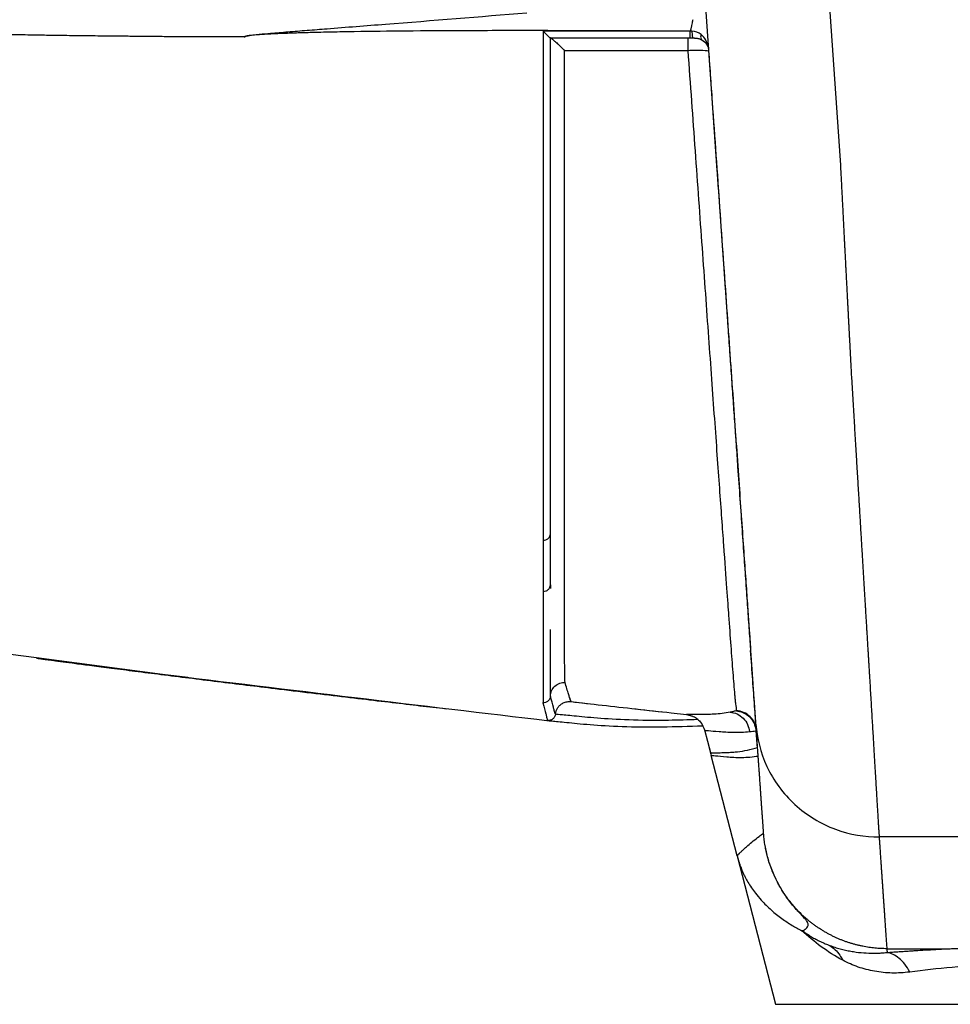
# Model space of a CAD drawing. Units: inches. Extents: x -33.4 to 17.6, y 4.5 to 70.5.
# Drawn here: x -24.6 to -19.9, y 54.2 to 59.2 of the extents above; entities that cross this region are included whole.
import ezdxf

# ---------------------------------------------------------------- set-up
doc = ezdxf.new("R2010")
doc.units = ezdxf.units.IN
doc.header["$MEASUREMENT"] = 0

msp = doc.modelspace()

# ---------------------------------------------------------------- linework, layer by layer
for p, q in [((-21.07802, 58.42237), (-21.26633, 61.11531)), ((-20.64667, 61.11129), (-20.4606, 58.45041)), ((-21.24622, 59.12097), (-21.95051, 59.12097)), ((-21.21585, 59.12083), (-21.24621, 59.12107)), ((-23.44971, 59.09263), (-23.44728, 59.09263)), ((-23.43881, 59.0966), (-23.44119, 59.096)), ((-21.91512, 59.08764), (-21.21576, 59.08764)), ((-21.20161, 59.08814), (-21.1926, 59.08742)), ((-21.20083, 59.08763), (-21.19288, 59.0869)), ((-21.16089, 59.07992), (-21.15516, 59.07776)), ((-21.16046, 59.08053), (-21.15731, 59.07939)), ((-21.84411, 59.02511), (-21.22592, 59.02511)), ((-25.2835, 56.08463), (-24.49076, 55.98148)), ((-24.49076, 55.98148), (-23.86005, 55.89941)), ((-23.86005, 55.89941), (-23.73262, 55.88283)), ((-21.83697, 55.75944), (-21.81192, 55.76115)), ((-21.81192, 55.76115), (-21.72856, 55.75179)), ((-21.81125, 55.76109), (-21.81132, 55.7613)), ((-21.50643, 55.7269), (-21.35749, 55.71046)), ((-21.92937, 55.66643), (-21.92954, 55.66645)), ((-21.92888, 55.66639), (-21.92937, 55.66643)), ((-21.36102, 55.71081), (-21.35749, 55.7104)), ((-21.30877, 55.70509), (-21.23261, 55.69668)), ((-21.23261, 55.69668), (-21.21766, 55.69274)), ((-21.23256, 55.69668), (-21.2029, 55.68887)), ((-21.21766, 55.69274), (-21.20277, 55.68882)), ((-21.11091, 55.5038), (-21.14025, 55.61716)), ((-21.13, 55.57407), (-21.11176, 55.50352)), ((-20.88425, 55.61499), (-20.87786, 55.52794)), ((-21.10914, 55.4934), (-21.10878, 55.49201)), ((-20.97854, 54.98855), (-21.10868, 55.49163)), ((-19.17435, 55.08288), (-20.2666, 55.08288)), ((-20.97844, 54.98817), (-20.78593, 54.24398)), ((-20.22793, 54.52273), (-19.90984, 54.52273))]:
    msp.add_line(p, q)
msp.add_arc((25.18618, 456.08664), 403.18257, 263.0108775, 263.2902693)
for points, knots in [([(-23.45015, 59.09263), (-23.479, 59.09265), (-23.54226, 59.0927), (-23.6344, 59.09284), (-23.72854, 59.09317), (-23.81624, 59.09337), (-23.8962, 59.09434), (-23.97042, 59.09501), (-24.04683, 59.09565), (-24.13715, 59.09651), (-24.23614, 59.09763), (-24.32227, 59.09881), (-24.40002, 59.09991), (-24.47832, 59.10109), (-24.58113, 59.10281), (-24.69753, 59.10496), (-24.8128, 59.10723), (-24.91792, 59.10948), (-25.01291, 59.11162), (-25.10325, 59.11375), (-25.20607, 59.11623), (-25.31675, 59.119), (-25.43071, 59.12196), (-25.51436, 59.12426), (-25.56642, 59.12582), (-25.58958, 59.12654), (-25.60043, 59.12689), (-25.60566, 59.12706), (-25.60822, 59.12715), (-25.60949, 59.12719), (-25.61012, 59.12722), (-25.61044, 59.12723), (-25.61059, 59.12723), (-25.61067, 59.12723), (-25.61071, 59.12724), (-25.61073, 59.12724), (-25.61074, 59.12724), (-25.61075, 59.12724), (-25.61075, 59.12724), (-25.61075, 59.12724), (-25.63551, 59.12669), (-25.68753, 59.13049), (-25.76986, 59.13244), (-25.85206, 59.13641), (-25.92739, 59.14033), (-26.02317, 59.14626), (-26.1349, 59.15461), (-26.25036, 59.16628), (-26.36162, 59.17854), (-26.47199, 59.19075), (-26.59371, 59.20457), (-26.72381, 59.21959), (-26.85926, 59.23556), (-26.98474, 59.25075), (-27.0767, 59.26221), (-27.13909, 59.27024), (-27.17131, 59.27405), (-27.20735, 59.27908), (-27.24095, 59.28315), (-27.27527, 59.28847), (-27.30411, 59.29329), (-27.3531, 59.30247), (-27.39752, 59.31332), (-27.42738, 59.32432), (-27.43878, 59.32986), (-27.4436, 59.33264), (-27.44578, 59.33402), (-27.44682, 59.33472), (-27.44733, 59.33507), (-27.44758, 59.33524), (-27.4477, 59.33533), (-27.44776, 59.33537), (-27.44779, 59.33539), (-27.44781, 59.3354), (-27.44781, 59.33541), (-27.44782, 59.33541), (-27.44782, 59.33541), (-27.44782, 59.33541), (-27.44782, 59.33541), (-27.44782, 59.33541), (-27.44782, 59.33541), (-27.44782, 59.33541), (-27.44782, 59.33541), (-27.44785, 59.33543), (-27.44789, 59.33546), (-27.44811, 59.33559), (-27.4492, 59.33625), (-27.45141, 59.3377), (-27.46077, 59.34621), (-27.47399, 59.35746), (-27.48948, 59.37277), (-27.50215, 59.38647), (-27.51354, 59.40028), (-27.52667, 59.41843), (-27.5394, 59.44061), (-27.54894, 59.46394), (-27.55124, 59.47832), (-27.55215, 59.48398)], [0, 0, 0, 0, 0.0123055, 0.0269805, 0.0393042, 0.0524959, 0.0644495, 0.0735112, 0.0842841, 0.0972189, 0.1123135, 0.1269038, 0.1344012, 0.1459473, 0.1608442, 0.1790887, 0.1967305, 0.2113493, 0.2253284, 0.2386677, 0.2513673, 0.2710359, 0.2880747, 0.3024886, 0.3087162, 0.311588, 0.312958, 0.3136253, 0.3139546, 0.3141181, 0.3141996, 0.3142403, 0.3142606, 0.3142708, 0.3142758, 0.3142784, 0.3142797, 0.3142804, 0.3142806, 0.3142808, 0.3142809, 0.3246297, 0.3393692, 0.3521139, 0.3647662, 0.3773724, 0.4027563, 0.4280691, 0.4535417, 0.4789953, 0.5042892, 0.538939, 0.5717047, 0.6025349, 0.6313916, 0.6404644, 0.6495569, 0.6558414, 0.6677304, 0.6768076, 0.6859112, 0.6950277, 0.7272515, 0.7431859, 0.7510769, 0.7550027, 0.7569583, 0.7579324, 0.7584192, 0.7586627, 0.7587844, 0.7588453, 0.7588757, 0.7588909, 0.7588986, 0.7589024, 0.7589042, 0.7589052, 0.7589057, 0.7589059, 0.758906, 0.7589061, 0.7589062, 0.7589132, 0.7589651, 0.7591065, 0.7596374, 0.7630124, 0.7677447, 0.7970562, 0.8195299, 0.8415076, 0.8638522, 0.8867922, 0.9295428, 0.972261, 1, 1, 1, 1]), ([(-23.43888, 59.09689), (-23.43608, 59.09743), (-23.39628, 59.10511), (-23.32662, 59.1098), (-23.22815, 59.11865), (-23.13368, 59.12605), (-23.01947, 59.13506), (-22.88859, 59.14531), (-22.55471, 59.17126), (-22.26966, 59.19437), (-22.03335, 59.21353)], [0, 0, 0, 0, 0.0060669, 0.0862155, 0.1480252, 0.2164956, 0.287707, 0.3917143, 0.4957213, 1, 1, 1, 1]), ([(-21.20143, 59.17894), (-21.20238, 59.17347), (-21.2041, 59.16358), (-21.20644, 59.151), (-21.20833, 59.14169), (-21.20972, 59.13551), (-21.21089, 59.13098), (-21.21186, 59.12778), (-21.21278, 59.12517), (-21.21371, 59.1232), (-21.21455, 59.12174), (-21.2153, 59.12118), (-21.21561, 59.12094)], [0, 0, 0, 0, 0.2769288, 0.5004049, 0.6385056, 0.7505747, 0.8161392, 0.8717573, 0.9175539, 0.9537586, 0.9808491, 1, 1, 1, 1]), ([(-21.24622, 59.12097), (-21.33033, 59.1215), (-21.4932, 59.12252), (-21.7295, 59.12353), (-21.94979, 59.12408), (-22.15406, 59.12413), (-22.38221, 59.1236), (-22.62853, 59.1221), (-22.85043, 59.11951), (-23.01011, 59.11667), (-23.09721, 59.11465), (-23.15876, 59.11294), (-23.1971, 59.11178), (-23.23269, 59.11057), (-23.26555, 59.10934), (-23.29566, 59.10808), (-23.32303, 59.10678), (-23.34766, 59.10545), (-23.36956, 59.10409), (-23.38871, 59.10269), (-23.40513, 59.10128), (-23.4188, 59.09981), (-23.42975, 59.09841), (-23.43609, 59.09714), (-23.43881, 59.0966)], [0, 0, 0, 0, 0.1150383, 0.2227754, 0.3232112, 0.4163456, 0.5021788, 0.6352647, 0.753269, 0.8057034, 0.8537055, 0.8724396, 0.8899252, 0.9061626, 0.9211518, 0.9348932, 0.9473871, 0.958634, 0.9686345, 0.9773895, 0.9849004, 0.9911693, 0.9962, 1, 1, 1, 1]), ([(-21.95051, 59.12097), (-21.95051, 59.08852), (-21.95051, 59.05647), (-21.95051, 58.99279), (-21.95051, 58.96115), (-21.95051, 58.86635), (-21.95051, 58.80343), (-21.95051, 58.67816), (-21.95051, 58.61581), (-21.95051, 58.49168), (-21.95051, 58.42986), (-21.95051, 58.24556), (-21.95051, 58.12528), (-21.95051, 57.8924), (-21.95051, 57.77938), (-21.95051, 57.5601), (-21.95051, 57.45378), (-21.95051, 57.24838), (-21.95051, 57.15076), (-21.95051, 56.87454), (-21.95051, 56.71146), (-21.95051, 56.57053)], [0, 0, 0, 0, 0.03125, 0.03125, 0.0625, 0.0625, 0.125, 0.125, 0.1875, 0.1875, 0.25, 0.25, 0.375, 0.375, 0.5, 0.5, 0.625, 0.625, 0.75, 0.75, 1, 1, 1, 1]), ([(-21.95051, 59.12097), (-21.94937, 59.11982), (-21.94717, 59.11757), (-21.944, 59.11435), (-21.94107, 59.11139), (-21.93838, 59.1087), (-21.93591, 59.10628), (-21.93369, 59.10412), (-21.9317, 59.10221), (-21.92994, 59.10054), (-21.92727, 59.09799), (-21.92392, 59.09481), (-21.92031, 59.09153), (-21.91764, 59.08925), (-21.91579, 59.08785), (-21.91534, 59.08771), (-21.91512, 59.08764)], [0, 0, 0, 0, 0.0736689, 0.1427362, 0.2072218, 0.2671289, 0.3224564, 0.3732052, 0.4193813, 0.460997, 0.4980714, 0.6154178, 0.7231153, 0.8222144, 0.9139603, 1, 1, 1, 1]), ([(-21.21585, 59.12083), (-21.21586, 59.11676), (-21.21586, 59.11243), (-21.21585, 59.10418), (-21.21585, 59.10027), (-21.21582, 59.09387), (-21.21581, 59.0914), (-21.21579, 59.08826), (-21.21577, 59.08759), (-21.21576, 59.08764)], [0, 0, 0, 0, 0.25, 0.25, 0.5, 0.5, 0.75, 0.75, 1, 1, 1, 1]), ([(-23.44965, 59.09264), (-23.44961, 59.09277), (-23.44952, 59.09308), (-23.44904, 59.09345), (-23.44837, 59.09384), (-23.44743, 59.09424), (-23.44623, 59.09466), (-23.44478, 59.09509), (-23.44308, 59.09553), (-23.44185, 59.09581), (-23.44119, 59.09596)], [0, 0, 0, 0, 0.04277853, 0.10289092, 0.18654519, 0.29585942, 0.43155741, 0.59379117, 0.78313123, 1, 1, 1, 1]), ([(-23.44119, 59.096), (-23.44191, 59.0958), (-23.4432, 59.09543), (-23.4449, 59.09478), (-23.44613, 59.09413), (-23.44701, 59.09349), (-23.4472, 59.09293), (-23.44729, 59.09269)], [0, 0, 0, 0, 0.3113963, 0.5625368, 0.7558804, 0.8969415, 1, 1, 1, 1]), ([(-21.91504, 56.60057), (-21.91504, 56.60748), (-21.91504, 56.62128), (-21.91504, 56.64242), (-21.91504, 56.66385), (-21.91504, 56.6856), (-21.91504, 56.70767), (-21.91504, 56.73005), (-21.91504, 56.75276), (-21.91504, 56.77577), (-21.91504, 56.7991), (-21.91504, 56.82274), (-21.91504, 56.8467), (-21.91504, 56.87097), (-21.91504, 56.89554), (-21.91504, 56.92043), (-21.91504, 56.94563), (-21.91504, 56.97114), (-21.91504, 56.99695), (-21.91504, 57.02307), (-21.91504, 57.0495), (-21.91504, 57.07623), (-21.91504, 57.10328), (-21.91504, 57.13063), (-21.91504, 57.15831), (-21.91504, 57.1863), (-21.91504, 57.21459), (-21.91504, 57.2432), (-21.91504, 57.27211), (-21.91504, 57.30133), (-21.91504, 57.33084), (-21.91504, 57.36066), (-21.91504, 57.39074), (-21.91504, 57.42105), (-21.91504, 57.45157), (-21.91504, 57.4823), (-21.91504, 57.51322), (-21.91504, 57.54434), (-21.91504, 57.57566), (-21.91504, 57.60718), (-21.91504, 57.6389), (-21.91504, 57.71337), (-21.91504, 57.83259), (-21.91504, 57.96438), (-21.91504, 58.07811), (-21.91504, 58.19387), (-21.91504, 58.40881), (-21.91504, 58.62181), (-21.91504, 58.80691), (-21.91504, 58.88442), (-21.91504, 58.94663), (-21.91504, 58.99346), (-21.91504, 59.03434), (-21.91504, 59.06577), (-21.91504, 59.08152), (-21.91504, 59.08767)], [0, 0, 0, 0, 0.0126375, 0.0252513, 0.037843, 0.0504143, 0.0629667, 0.075502, 0.0880217, 0.1005275, 0.113021, 0.1255038, 0.1379776, 0.1504438, 0.1629041, 0.1753601, 0.1878133, 0.2002654, 0.2127178, 0.2251721, 0.2376298, 0.2500924, 0.2625624, 0.2750442, 0.2875385, 0.3000451, 0.3125642, 0.3250957, 0.3376397, 0.3501964, 0.3627657, 0.3753477, 0.3879395, 0.4005145, 0.4130679, 0.4256014, 0.4381167, 0.4506153, 0.463099, 0.4755692, 0.4880276, 0.5004758, 0.5627131, 0.624719, 0.6471064, 0.6870007, 0.7496404, 0.8748114, 0.9060729, 0.9373081, 0.9529518, 0.968609, 0.9842879, 0.9938695, 1, 1, 1, 1]), ([(-21.91469, 59.08775), (-21.91452, 59.08774), (-21.91417, 59.08772), (-21.91327, 59.08736), (-21.91209, 59.08673), (-21.9106, 59.08579), (-21.90881, 59.08454), (-21.9067, 59.08296), (-21.9043, 59.08104), (-21.90159, 59.07878), (-21.89857, 59.07619), (-21.89525, 59.07326), (-21.89163, 59.07003), (-21.88618, 59.06514), (-21.8779, 59.05763), (-21.86718, 59.04754), (-21.85698, 59.03767), (-21.84944, 59.03032), (-21.84552, 59.02648), (-21.84411, 59.02511)], [0, 0, 0, 0, 0.0337068, 0.0686995, 0.1050781, 0.1429208, 0.1822859, 0.2232138, 0.2657294, 0.3098442, 0.355559, 0.4028661, 0.4517515, 0.5021978, 0.6123479, 0.7511865, 0.8714499, 0.9538605, 1, 1, 1, 1]), ([(-21.2259, 59.08775), (-21.22591, 59.08784), (-21.22591, 59.08658), (-21.22591, 59.08072), (-21.22591, 59.0761), (-21.22591, 59.06415), (-21.22591, 59.05683), (-21.22592, 59.04124), (-21.22592, 59.03299), (-21.22592, 59.02511)], [0, 0, 0, 0, 0.25, 0.25, 0.5, 0.5, 0.75, 0.75, 1, 1, 1, 1]), ([(-21.20514, 59.12065), (-21.20511, 59.11658), (-21.20499, 59.11228), (-21.20453, 59.10407), (-21.2042, 59.10019), (-21.20337, 59.09383), (-21.20287, 59.09137), (-21.20185, 59.08825), (-21.20132, 59.08758), (-21.20083, 59.08763)], [0, 0, 0, 0, 0.25, 0.25, 0.5, 0.5, 0.75, 0.75, 1, 1, 1, 1]), ([(-21.19288, 59.0869), (-21.18671, 59.08671), (-21.1748, 59.08635), (-21.16541, 59.08201), (-21.16089, 59.07992)], [0, 0, 0, 0, 0.5183709, 1, 1, 1, 1]), ([(-21.15919, 59.10495), (-21.16103, 59.09906), (-21.16184, 59.09284), (-21.16037, 59.08295), (-21.15813, 59.07942), (-21.15516, 59.07776)], [0, 0, 0, 0, 0.5, 0.5, 1, 1, 1, 1]), ([(-21.8441, 56.19351), (-21.84411, 56.19755), (-21.84412, 56.20166), (-21.84413, 56.2103), (-21.84413, 56.21488), (-21.84415, 56.22933), (-21.84415, 56.23985), (-21.84415, 56.27398), (-21.84414, 56.30015), (-21.84411, 56.38831), (-21.8441, 56.4597), (-21.8441, 56.58592), (-21.8441, 56.63106), (-21.84411, 56.72641), (-21.84411, 56.77671), (-21.84412, 56.93554), (-21.84411, 57.05193), (-21.84411, 57.24245), (-21.84411, 57.30863), (-21.84411, 57.44436), (-21.84411, 57.51392), (-21.84411, 57.72799), (-21.84411, 57.87766), (-21.84411, 58.11284), (-21.84411, 58.19326), (-21.84411, 58.35591), (-21.84411, 58.43785), (-21.84411, 58.60322), (-21.84411, 58.68661), (-21.84411, 58.81276), (-21.84411, 58.85499), (-21.84411, 58.9398), (-21.84411, 58.98246), (-21.84411, 59.0251)], [0, 0, 0, 0, 0.015625, 0.015625, 0.03125, 0.03125, 0.0625, 0.0625, 0.125, 0.125, 0.25, 0.25, 0.3125, 0.3125, 0.375, 0.375, 0.5, 0.5, 0.5625, 0.5625, 0.625, 0.625, 0.75, 0.75, 0.8125, 0.8125, 0.875, 0.875, 0.9375, 0.9375, 0.96875, 0.96875, 1, 1, 1, 1]), ([(-21.22592, 59.02511), (-21.19801, 59.02643), (-21.17058, 59.0267), (-21.1315, 59.02509), (-21.12003, 59.0232), (-21.11987, 59.0208)], [0, 0, 0, 0, 0.5, 0.5, 1, 1, 1, 1]), ([(-21.22592, 59.02511), (-21.21343, 58.85444), (-21.2015, 58.68642), (-21.18361, 58.43858), (-21.1777, 58.35667), (-21.16598, 58.19424), (-21.16017, 58.11382), (-21.14322, 57.87897), (-21.13242, 57.72939), (-21.11697, 57.51536), (-21.11195, 57.44577), (-21.10215, 57.31007), (-21.09737, 57.24383), (-21.08362, 57.05342), (-21.07521, 56.93701), (-21.06372, 56.77804), (-21.06008, 56.72767), (-21.05317, 56.63216), (-21.0499, 56.58691), (-21.04076, 56.46051), (-21.03562, 56.38915), (-21.02717, 56.27173), (-21.02386, 56.22575), (-21.02147, 56.19374)], [0, 0, 0, 0, 0.125, 0.125, 0.1875, 0.1875, 0.25, 0.25, 0.375, 0.375, 0.4375, 0.4375, 0.5, 0.5, 0.625, 0.625, 0.6875, 0.6875, 0.75, 0.75, 0.875, 0.875, 1, 1, 1, 1]), ([(-21.12277, 59.0405), (-21.11956, 58.99474), (-21.11634, 58.94913), (-21.10995, 58.85814), (-21.10676, 58.81278), (-21.09725, 58.67735), (-21.09097, 58.58781), (-21.07229, 58.32178), (-21.06012, 58.14853), (-21.04252, 57.8977), (-21.03678, 57.81575), (-21.02552, 57.65513), (-21.02001, 57.57654), (-21.00928, 57.42359), (-21.00405, 57.34922), (-20.9939, 57.20472), (-20.989, 57.13485), (-20.97954, 57), (-20.97498, 56.93498), (-20.96624, 56.8104), (-20.96207, 56.75091), (-20.95015, 56.58087), (-20.94301, 56.47912), (-20.93364, 56.3456), (-20.93075, 56.3043), (-20.92542, 56.22833), (-20.92299, 56.19361), (-20.91863, 56.13127), (-20.91669, 56.10359), (-20.91415, 56.06741), (-20.91337, 56.05624), (-20.91192, 56.03571), (-20.91131, 56.02654), (-20.91068, 56.01794)], [0, 0, 0, 0, 0.03125, 0.03125, 0.0625, 0.0625, 0.125, 0.125, 0.25, 0.25, 0.3125, 0.3125, 0.375, 0.375, 0.4375, 0.4375, 0.5, 0.5, 0.5625, 0.5625, 0.625, 0.625, 0.75, 0.75, 0.8125, 0.8125, 0.875, 0.875, 0.9375, 0.9375, 0.96875, 0.96875, 1, 1, 1, 1]), ([(-20.4606, 58.45041), (-20.46008, 58.44038), (-20.45905, 58.42042), (-20.45751, 58.39065), (-20.45599, 58.36118), (-20.45449, 58.33203), (-20.453, 58.30319), (-20.45154, 58.27467), (-20.45008, 58.24648), (-20.44865, 58.21861), (-20.44723, 58.19109), (-20.44584, 58.1639), (-20.44446, 58.13705), (-20.44309, 58.11055), (-20.44175, 58.08439), (-20.44042, 58.05858), (-20.43911, 58.03313), (-20.43781, 58.00803), (-20.43654, 57.98328), (-20.43528, 57.95889), (-20.43404, 57.93486), (-20.43281, 57.91118), (-20.43161, 57.88787), (-20.43042, 57.86491), (-20.42924, 57.84232), (-20.42809, 57.82008), (-20.42695, 57.7982), (-20.42583, 57.77668), (-20.42473, 57.75551), (-20.42365, 57.73469), (-20.42258, 57.71422), (-20.42153, 57.69411), (-20.4205, 57.67434), (-20.41949, 57.65493), (-20.41849, 57.63585), (-20.41751, 57.61712), (-20.41655, 57.59873), (-20.4156, 57.58068), (-20.41468, 57.56297), (-20.41377, 57.54559), (-20.41287, 57.52854), (-20.412, 57.51182), (-20.41114, 57.49543), (-20.4103, 57.47936), (-20.40948, 57.46362), (-20.40867, 57.4482), (-20.40789, 57.43309), (-20.40737, 57.42314), (-20.40711, 57.41822)], [0, 0, 0, 0, 0.02801608, 0.05576559, 0.08324684, 0.11045821, 0.13739813, 0.16406511, 0.19045774, 0.21657468, 0.24241467, 0.26797655, 0.29325923, 0.31826171, 0.34298307, 0.36742249, 0.39157923, 0.41545264, 0.43904215, 0.46234728, 0.48536764, 0.50810279, 0.53055164, 0.55271431, 0.57459123, 0.59618281, 0.61748947, 0.63851163, 0.65924972, 0.6797042, 0.69987552, 0.71976415, 0.73937059, 0.75869535, 0.77773895, 0.79650194, 0.8149849, 0.83318842, 0.8511131, 0.86875959, 0.88612854, 0.90322064, 0.92003658, 0.93657709, 0.95284291, 0.96883481, 0.98455358, 1, 1, 1, 1]), ([(-21.02453, 57.65744), (-21.02508, 57.66535), (-21.02619, 57.68117), (-21.02786, 57.70511), (-21.02955, 57.72918), (-21.03124, 57.75338), (-21.03294, 57.77773), (-21.03465, 57.80222), (-21.03638, 57.82685), (-21.03811, 57.85162), (-21.03985, 57.87653), (-21.0416, 57.90158), (-21.04336, 57.92677), (-21.04513, 57.9521), (-21.04692, 57.97757), (-21.04871, 58.00318), (-21.05103, 58.0364), (-21.05389, 58.07733), (-21.0573, 58.12603), (-21.06072, 58.17494), (-21.06415, 58.22404), (-21.0676, 58.27334), (-21.07106, 58.32283), (-21.07453, 58.37253), (-21.07686, 58.40574), (-21.07802, 58.42237)], [0, 0, 0, 0, 0.0334427, 0.066837, 0.1001902, 0.1335098, 0.1668032, 0.2000779, 0.2333413, 0.266601, 0.2998644, 0.333139, 0.3664323, 0.3997517, 0.4331047, 0.4664988, 0.4999412, 0.5625862, 0.6250935, 0.6875122, 0.7498914, 0.8122806, 0.874729, 0.9372858, 1, 1, 1, 1]), ([(-20.88402, 55.64799), (-20.88419, 55.6505), (-20.88454, 55.65551), (-20.8851, 55.66354), (-20.88569, 55.67193), (-20.8863, 55.68072), (-20.88695, 55.6899), (-20.88762, 55.69947), (-20.88831, 55.70944), (-20.88904, 55.7198), (-20.88979, 55.73055), (-20.89057, 55.74169), (-20.89137, 55.75323), (-20.89221, 55.76516), (-20.89307, 55.77748), (-20.89396, 55.79019), (-20.89488, 55.8033), (-20.89582, 55.8168), (-20.89679, 55.83069), (-20.89779, 55.84498), (-20.89882, 55.85965), (-20.89987, 55.87472), (-20.90095, 55.89018), (-20.90371, 55.92963), (-20.90845, 55.99741), (-20.91573, 56.10147), (-20.92375, 56.21622), (-20.93251, 56.34143), (-20.94195, 56.47648), (-20.95205, 56.62092), (-20.96278, 56.7744), (-20.9716, 56.90047), (-20.9781, 56.99349), (-20.98206, 57.05005), (-20.98607, 57.10737), (-20.99013, 57.16545), (-20.99424, 57.22429), (-20.99841, 57.28389), (-21.00263, 57.34424), (-21.0069, 57.40535), (-21.01123, 57.46722), (-21.01561, 57.52986), (-21.02004, 57.59321), (-21.02303, 57.63601), (-21.02453, 57.65744)], [0, 0, 0, 0, 0.0114323, 0.0228524, 0.0342616, 0.045661, 0.0570519, 0.0684355, 0.079813, 0.0911857, 0.1025548, 0.1139216, 0.1252872, 0.1366529, 0.14802, 0.1593896, 0.1707631, 0.1821416, 0.1935265, 0.2049188, 0.2163198, 0.2277309, 0.2391531, 0.2505877, 0.3130909, 0.3753997, 0.4377167, 0.5002446, 0.5628633, 0.6252902, 0.6877285, 0.7503815, 0.7712458, 0.792074, 0.8128733, 0.8336513, 0.8544154, 0.875173, 0.8959316, 0.9166986, 0.9374816, 0.9582879, 0.9791249, 1, 1, 1, 1]), ([(-20.40711, 57.41821), (-20.40634, 57.40536), (-20.4048, 57.37969), (-20.40251, 57.3415), (-20.40024, 57.30364), (-20.39799, 57.26613), (-20.39577, 57.22895), (-20.39356, 57.19211), (-20.39137, 57.15561), (-20.3892, 57.11946), (-20.38705, 57.08365), (-20.38493, 57.04818), (-20.38282, 57.01306), (-20.38073, 56.97829), (-20.37867, 56.94386), (-20.37662, 56.90978), (-20.3746, 56.87605), (-20.37259, 56.84267), (-20.37061, 56.80963), (-20.36865, 56.77695), (-20.3667, 56.74461), (-20.36478, 56.71262), (-20.36288, 56.68099), (-20.36099, 56.6497), (-20.35913, 56.61877), (-20.35729, 56.58818), (-20.35547, 56.55795), (-20.35367, 56.52806), (-20.35189, 56.49853), (-20.35013, 56.46934), (-20.34839, 56.4405), (-20.34667, 56.41201), (-20.34497, 56.38386), (-20.3433, 56.35606), (-20.34164, 56.3286), (-20.34, 56.30149), (-20.33838, 56.27472), (-20.33679, 56.24829), (-20.33521, 56.2222), (-20.33366, 56.19646), (-20.33212, 56.17105), (-20.33061, 56.14598), (-20.32911, 56.12124), (-20.32764, 56.09684), (-20.32618, 56.07278), (-20.32475, 56.04905), (-20.32334, 56.02565), (-20.32194, 56.00258), (-20.32057, 55.97984), (-20.31922, 55.95743), (-20.31789, 55.93534), (-20.31658, 55.91358), (-20.31469, 55.88223), (-20.31226, 55.84179), (-20.30933, 55.79297), (-20.30649, 55.7455), (-20.30373, 55.6994), (-20.30106, 55.65467), (-20.29847, 55.61133), (-20.29597, 55.5694), (-20.29356, 55.52888), (-20.29123, 55.4898), (-20.28898, 55.45216), (-20.28683, 55.41598), (-20.28476, 55.38127), (-20.28277, 55.34804), (-20.28087, 55.31631), (-20.27906, 55.28608), (-20.27733, 55.25735), (-20.27568, 55.23014), (-20.27413, 55.20445), (-20.27266, 55.18029), (-20.27127, 55.15766), (-20.26997, 55.13657), (-20.26876, 55.11705), (-20.26762, 55.09898), (-20.26694, 55.08825), (-20.2666, 55.08288)], [0, 0, 0, 0, 0.0107629, 0.0214868, 0.0321718, 0.0428178, 0.0534249, 0.063993, 0.0745221, 0.0850121, 0.0954632, 0.1058751, 0.116248, 0.1265819, 0.1368766, 0.1471321, 0.1573485, 0.1675258, 0.1776638, 0.1877627, 0.1978223, 0.2078427, 0.2178239, 0.2277658, 0.2376684, 0.2475318, 0.257356, 0.267141, 0.276887, 0.2865938, 0.2962616, 0.3058902, 0.3154797, 0.3250302, 0.3345415, 0.3440137, 0.3534468, 0.3628408, 0.3721957, 0.3815114, 0.390788, 0.4000255, 0.4092238, 0.418383, 0.427503, 0.4365838, 0.4456256, 0.4546281, 0.4635915, 0.4725158, 0.4814009, 0.4902468, 0.4990536, 0.5200366, 0.5410095, 0.5619724, 0.5829256, 0.603869, 0.6248027, 0.6457268, 0.6666414, 0.6875464, 0.7084419, 0.7293281, 0.750205, 0.7710721, 0.7919287, 0.8127752, 0.8336121, 0.8544397, 0.8752583, 0.8960683, 0.9168699, 0.9376635, 0.9584495, 0.9792282, 1, 1, 1, 1]), ([(-21.95051, 56.57053), (-21.94633, 56.57053), (-21.94182, 56.57117), (-21.93309, 56.5741), (-21.92889, 56.57639), (-21.92197, 56.58226), (-21.91926, 56.58581), (-21.9158, 56.59321), (-21.91504, 56.59703), (-21.91504, 56.60057)], [0, 0, 0, 0, 0.25, 0.25, 0.5, 0.5, 0.75, 0.75, 1, 1, 1, 1]), ([(-21.95051, 56.31339), (-21.94633, 56.31339), (-21.94182, 56.31409), (-21.93309, 56.31728), (-21.92889, 56.31978), (-21.92197, 56.32617), (-21.91926, 56.33004), (-21.9158, 56.3381), (-21.91504, 56.34227), (-21.91504, 56.34612)], [0, 0, 0, 0, 0.25, 0.25, 0.5, 0.5, 0.75, 0.75, 1, 1, 1, 1]), ([(-21.91504, 56.34612), (-21.91504, 56.34295), (-21.91504, 56.3366), (-21.91504, 56.3304), (-21.91504, 56.3273)], [0, 0, 0, 0, 0.5005164, 1, 1, 1, 1]), ([(-21.84137, 55.85754), (-21.84173, 55.86698), (-21.84214, 55.8773), (-21.8431, 55.90014), (-21.84305, 55.91257), (-21.84327, 55.95044), (-21.8434, 55.97737), (-21.84376, 56.06262), (-21.84395, 56.12543), (-21.8441, 56.19347)], [0, 0, 0, 0, 0.125, 0.125, 0.25, 0.25, 0.5, 0.5, 1, 1, 1, 1]), ([(-21.02147, 56.19374), (-21.01366, 56.08623), (-21.00657, 55.9901), (-20.997, 55.8666), (-20.99398, 55.82892), (-20.99049, 55.78735), (-20.9898, 55.77932), (-20.98847, 55.76386), (-20.98755, 55.75639), (-20.9847, 55.73616), (-20.98322, 55.725), (-20.98193, 55.71559)], [0, 0, 0, 0, 0.5, 0.5, 0.75, 0.75, 0.8125, 0.8125, 0.875, 0.875, 1, 1, 1, 1]), ([(-21.91498, 55.78923), (-21.91499, 55.79835), (-21.91501, 55.80831), (-21.91503, 55.83038), (-21.91503, 55.84257), (-21.91504, 55.88032), (-21.91504, 55.90717), (-21.91504, 55.99226), (-21.91504, 56.05503), (-21.91504, 56.12305)], [0, 0, 0, 0, 0.125, 0.125, 0.25, 0.25, 0.5, 0.5, 1, 1, 1, 1]), ([(-21.95051, 56.08784), (-21.95059, 56.01982), (-21.95069, 55.95708), (-21.95086, 55.87206), (-21.95093, 55.84525), (-21.95103, 55.80757), (-21.95129, 55.79547), (-21.95169, 55.7738), (-21.95184, 55.76402), (-21.95198, 55.75506)], [0, 0, 0, 0, 0.5, 0.5, 0.75, 0.75, 0.875, 0.875, 1, 1, 1, 1]), ([(-20.87683, 55.54068), (-20.87724, 55.54615), (-20.87768, 55.5521), (-20.87866, 55.56514), (-20.8792, 55.57228), (-20.8808, 55.59427), (-20.8819, 55.61009), (-20.88549, 55.66049), (-20.88815, 55.69799), (-20.89389, 55.77926), (-20.89698, 55.82306), (-20.90354, 55.9163), (-20.90703, 55.96585), (-20.91067, 56.0179)], [0, 0, 0, 0, 0.0625, 0.0625, 0.125, 0.125, 0.25, 0.25, 0.5, 0.5, 0.75, 0.75, 1, 1, 1, 1]), ([(-24.49105, 55.97924), (-24.491, 55.97922), (-24.49089, 55.97919), (-24.48483, 55.97823), (-24.46951, 55.97601), (-24.44389, 55.97243), (-24.41072, 55.9679), (-24.36533, 55.9618), (-24.31255, 55.95479), (-24.25908, 55.94776), (-24.21606, 55.94214), (-24.16732, 55.93581), (-24.09313, 55.92623), (-23.98906, 55.91292), (-23.86129, 55.89674), (-23.72496, 55.87965), (-23.58359, 55.86211), (-23.44091, 55.84456), (-23.28372, 55.8254), (-23.11463, 55.80501), (-22.93894, 55.78411), (-22.77912, 55.7653), (-22.63478, 55.74844), (-22.52159, 55.73527), (-22.4597, 55.72808), (-22.43802, 55.72556)], [0, 0, 0, 0, 0.0852767, 0.1798224, 0.2679663, 0.3278063, 0.3807499, 0.4256835, 0.4621022, 0.4773873, 0.4911606, 0.5040942, 0.5171032, 0.5460273, 0.5802558, 0.6186772, 0.6592192, 0.6997059, 0.7382716, 0.7864372, 0.8325957, 0.8787393, 0.9258914, 0.9740372, 1, 1, 1, 1]), ([(-21.91498, 55.78923), (-21.91463, 55.79769), (-21.91271, 55.80673), (-21.90502, 55.82401), (-21.89924, 55.8322), (-21.88483, 55.84547), (-21.87625, 55.85052), (-21.85863, 55.8567), (-21.84964, 55.85786), (-21.84137, 55.85754)], [0, 0, 0, 0, 0.25, 0.25, 0.5, 0.5, 0.75, 0.75, 1, 1, 1, 1]), ([(-21.81132, 55.7613), (-21.81162, 55.76217), (-21.81225, 55.76397), (-21.81359, 55.76776), (-21.82274, 55.79373), (-21.83516, 55.83627), (-21.84137, 55.85754)], [0, 0, 0, 0, 0.2372783, 0.4920436, 0.7459978, 1, 1, 1, 1]), ([(-21.91498, 55.78923), (-21.91515, 55.78503), (-21.91611, 55.78053), (-21.91993, 55.77189), (-21.92282, 55.76779), (-21.93005, 55.76111), (-21.93437, 55.75856), (-21.94326, 55.75546), (-21.9478, 55.75488), (-21.95198, 55.75506)], [0, 0, 0, 0, 0.25, 0.25, 0.5, 0.5, 0.75, 0.75, 1, 1, 1, 1]), ([(-21.88965, 55.69795), (-21.88969, 55.69808), (-21.88996, 55.69902), (-21.89068, 55.70147), (-21.89097, 55.70246), (-21.89162, 55.70471), (-21.89185, 55.7058), (-21.89295, 55.70894), (-21.89389, 55.71203), (-21.89645, 55.72102), (-21.89807, 55.72686), (-21.90374, 55.74758), (-21.90865, 55.76577), (-21.91498, 55.78923)], [0, 0, 0, 0, 0.25, 0.25, 0.375, 0.375, 0.5, 0.5, 0.625, 0.625, 0.75, 0.75, 1, 1, 1, 1]), ([(-21.95198, 55.75506), (-21.94603, 55.73201), (-21.9414, 55.71413), (-21.93616, 55.69389), (-21.93471, 55.6882), (-21.93249, 55.67957), (-21.93172, 55.67669), (-21.93088, 55.67399), (-21.93059, 55.67282), (-21.93002, 55.67067), (-21.92977, 55.66973), (-21.92914, 55.66739), (-21.9289, 55.66651), (-21.92887, 55.66639)], [0, 0, 0, 0, 0.25, 0.25, 0.375, 0.375, 0.5, 0.5, 0.625, 0.625, 0.75, 0.75, 1, 1, 1, 1]), ([(-21.88965, 55.69795), (-21.88946, 55.69939), (-21.88906, 55.70248), (-21.88802, 55.70737), (-21.88648, 55.71279), (-21.88424, 55.71868), (-21.88119, 55.72493), (-21.87718, 55.73139), (-21.8721, 55.73785), (-21.86589, 55.74406), (-21.85856, 55.74973), (-21.85021, 55.75457), (-21.84101, 55.75831), (-21.83126, 55.76071), (-21.82124, 55.76181), (-21.81458, 55.76133), (-21.81127, 55.76109)], [0, 0, 0, 0, 0.0389593, 0.0835425, 0.1339177, 0.1901951, 0.2523934, 0.3204025, 0.3939466, 0.4725535, 0.5555382, 0.6420075, 0.7308917, 0.8210012, 0.9111023, 1, 1, 1, 1]), ([(-21.81134, 55.76114), (-21.75981, 55.75531), (-21.65502, 55.74345), (-21.48402, 55.72435), (-21.36769, 55.71153), (-21.30877, 55.70504)], [0, 0, 0, 0, 0.3232425, 0.6572341, 1, 1, 1, 1]), ([(-21.92954, 55.66645), (-21.92484, 55.66594), (-21.91542, 55.66491), (-21.84069, 55.65767), (-21.72287, 55.64583), (-21.56013, 55.6354), (-21.37117, 55.63297), (-21.22015, 55.63774), (-21.15079, 55.63994)], [0, 0, 0, 0, 0.1705277, 0.3422989, 0.5124384, 0.6833934, 0.8545632, 1, 1, 1, 1]), ([(-21.88965, 55.69795), (-21.89012, 55.69376), (-21.89138, 55.68933), (-21.89579, 55.68096), (-21.89895, 55.67706), (-21.90661, 55.67089), (-21.91108, 55.66865), (-21.92015, 55.66617), (-21.92472, 55.66591), (-21.92887, 55.66639)], [0, 0, 0, 0, 0.25, 0.25, 0.5, 0.5, 0.75, 0.75, 1, 1, 1, 1]), ([(-21.1742, 55.67079), (-21.22484, 55.66928), (-21.35557, 55.66538), (-21.52613, 55.66787), (-21.6868, 55.67795), (-21.80271, 55.68947), (-21.8764, 55.69651), (-21.88569, 55.69751), (-21.89032, 55.69801)], [0, 0, 0, 0, 0.1122805, 0.2898984, 0.4672961, 0.6441503, 0.822716, 1, 1, 1, 1]), ([(-21.01308, 55.70779), (-21.04035, 55.70274), (-21.06766, 55.69939), (-21.10637, 55.69711), (-21.11897, 55.69698), (-21.14327, 55.69673), (-21.15481, 55.69666), (-21.18671, 55.69659), (-21.2044, 55.69671), (-21.22222, 55.69683), (-21.2267, 55.69686), (-21.23083, 55.69684), (-21.23178, 55.69682), (-21.23274, 55.69676), (-21.23261, 55.6967), (-21.23256, 55.69668)], [0, 0, 0, 0, 0.25, 0.25, 0.375, 0.375, 0.5, 0.5, 0.75, 0.75, 0.875, 0.875, 0.9375, 0.9375, 1, 1, 1, 1]), ([(-21.20411, 55.68946), (-21.2003, 55.68775), (-21.19252, 55.68426), (-21.17716, 55.67428), (-21.15362, 55.65175), (-21.14624, 55.63151), (-21.14099, 55.61713)], [0, 0, 0, 0, 0.0955718, 0.1954701, 0.4282209, 1, 1, 1, 1]), ([(-20.98193, 55.71559), (-20.9871, 55.71417), (-20.99744, 55.71132), (-21.00786, 55.70897), (-21.01308, 55.70779)], [0, 0, 0, 0, 0.4994905, 1, 1, 1, 1]), ([(-21.01308, 55.70779), (-21.00193, 55.70693), (-20.9902, 55.70412), (-20.96767, 55.69394), (-20.95691, 55.68655), (-20.93866, 55.66823), (-20.93122, 55.65733), (-20.92073, 55.63435), (-20.91768, 55.62232), (-20.91654, 55.61083)], [0, 0, 0, 0, 0.25, 0.25, 0.5, 0.5, 0.75, 0.75, 1, 1, 1, 1]), ([(-20.88179, 55.61616), (-20.88261, 55.62794), (-20.88548, 55.64035), (-20.896, 55.66414), (-20.90368, 55.67545), (-20.92275, 55.69439), (-20.93409, 55.70196), (-20.95786, 55.71222), (-20.97023, 55.71493), (-20.98193, 55.71559)], [0, 0, 0, 0, 0.25, 0.25, 0.5, 0.5, 0.75, 0.75, 1, 1, 1, 1]), ([(-20.88171, 55.61498), (-20.8819, 55.61715), (-20.88227, 55.62142), (-20.8833, 55.62765), (-20.8846, 55.63356), (-20.88616, 55.63915), (-20.88792, 55.6444), (-20.88986, 55.64932), (-20.89192, 55.6539), (-20.89407, 55.65815), (-20.89628, 55.66208), (-20.89851, 55.6657), (-20.90075, 55.66903), (-20.90296, 55.67208), (-20.90512, 55.67487), (-20.90723, 55.6774), (-20.90926, 55.6797), (-20.9112, 55.68179), (-20.91792, 55.68863), (-20.92907, 55.69751), (-20.94332, 55.70503), (-20.95318, 55.70884), (-20.96115, 55.71127), (-20.96886, 55.71296), (-20.97607, 55.71399), (-20.9801, 55.71428), (-20.98177, 55.7144)], [0, 0, 0, 0, 0.042562, 0.0835472, 0.1229041, 0.1605969, 0.1966038, 0.2309156, 0.2635338, 0.2944691, 0.3237396, 0.3513695, 0.3773879, 0.401827, 0.4247215, 0.4461075, 0.4660219, 0.4845013, 0.5015819, 0.6528619, 0.75929, 0.8141362, 0.8584112, 0.921411, 0.9675452, 1, 1, 1, 1]), ([(-20.98177, 55.7144), (-20.98062, 55.71431), (-20.9778, 55.71407), (-20.97273, 55.71337), (-20.96582, 55.71205), (-20.95692, 55.70962), (-20.94735, 55.70594), (-20.93714, 55.7007), (-20.92627, 55.69355), (-20.9175, 55.68586), (-20.91097, 55.67882), (-20.90662, 55.67355), (-20.90203, 55.66716), (-20.89739, 55.6595), (-20.89292, 55.65046), (-20.88895, 55.63996), (-20.88574, 55.628), (-20.88476, 55.61945), (-20.88425, 55.61499)], [0, 0, 0, 0, 0.0232779, 0.0572712, 0.1035553, 0.1639837, 0.2409592, 0.3073642, 0.3923686, 0.4987564, 0.5371483, 0.5819377, 0.6334604, 0.6920326, 0.7579125, 0.831251, 0.9120306, 1, 1, 1, 1]), ([(-21.14112, 55.6171), (-21.1411, 55.61712), (-21.14103, 55.61714), (-21.14061, 55.61714), (-21.14028, 55.61712), (-21.13897, 55.61705), (-21.13768, 55.61696), (-21.1326, 55.61656), (-21.12762, 55.61613), (-21.10865, 55.61453), (-21.09062, 55.61303), (-21.05854, 55.61067), (-21.04701, 55.60986), (-21.02278, 55.60825), (-21.01008, 55.60747), (-20.9711, 55.60681), (-20.94382, 55.60801), (-20.91654, 55.61083)], [0, 0, 0, 0, 0.03125, 0.03125, 0.0625, 0.0625, 0.125, 0.125, 0.25, 0.25, 0.5, 0.5, 0.625, 0.625, 0.75, 0.75, 1, 1, 1, 1]), ([(-20.88402, 55.64799), (-20.87919, 55.57894), (-20.86167, 55.50579), (-20.82898, 55.43592), (-20.7963, 55.36605), (-20.74831, 55.29984), (-20.68885, 55.24544), (-20.62939, 55.19104), (-20.55879, 55.14875), (-20.48559, 55.12171), (-20.41239, 55.09466), (-20.33696, 55.08271), (-20.2666, 55.08288)], [0, 0, 0, 0, 0.25, 0.25, 0.25, 0.5, 0.5, 0.5, 0.75, 0.75, 0.75, 1, 1, 1, 1]), ([(-20.84587, 55.10247), (-20.84624, 55.10772), (-20.84697, 55.11824), (-20.84811, 55.13453), (-20.84928, 55.1512), (-20.85047, 55.16829), (-20.8517, 55.18579), (-20.85295, 55.2037), (-20.85423, 55.22201), (-20.85554, 55.24074), (-20.85688, 55.25988), (-20.85824, 55.27943), (-20.85964, 55.29938), (-20.86106, 55.31975), (-20.86252, 55.34053), (-20.864, 55.36172), (-20.86551, 55.38331), (-20.86705, 55.40532), (-20.86861, 55.42773), (-20.87021, 55.45056), (-20.87183, 55.4738), (-20.87349, 55.49744), (-20.87517, 55.5215), (-20.87688, 55.54596), (-20.87862, 55.57084), (-20.88039, 55.59613), (-20.88218, 55.6218), (-20.88341, 55.63926), (-20.88402, 55.64799)], [0, 0, 0, 0, 0.03844499, 0.07688865, 0.11533131, 0.15377329, 0.19221494, 0.23065659, 0.26909856, 0.30754119, 0.34598482, 0.38442977, 0.42287638, 0.46132497, 0.49977589, 0.53822946, 0.57668601, 0.61514589, 0.65360941, 0.69207691, 0.73054872, 0.76902518, 0.80750662, 0.84599335, 0.88448573, 0.92298408, 0.96148872, 1, 1, 1, 1]), ([(-21.06417, 55.50519), (-21.05211, 55.50555), (-21.03835, 55.50602), (-21.01612, 55.50689), (-21.00843, 55.50719), (-20.99275, 55.50833), (-20.98474, 55.50911), (-20.94404, 55.51393), (-20.90955, 55.52069), (-20.8761, 55.53081)], [0, 0, 0, 0, 0.25, 0.25, 0.375, 0.375, 0.5, 0.5, 1, 1, 1, 1]), ([(-20.8761, 55.53081), (-20.87614, 55.53137), (-20.87618, 55.53193), (-20.87622, 55.5325), (-20.87639, 55.53478), (-20.87657, 55.53715), (-20.87675, 55.53961), (-20.87678, 55.53997), (-20.8768, 55.54032), (-20.87683, 55.54068)], [0, 0, 0, 0, 0.0006206003, 0.0006206003, 0.0006206003, 0.0031030216, 0.0031030216, 0.0031030216, 0.00345795, 0.00345795, 0.00345795, 0.00345795]), ([(-21.11241, 55.50364), (-21.11226, 55.50376), (-21.11008, 55.5039), (-21.10123, 55.50418), (-21.09477, 55.50434), (-21.08668, 55.50455)], [0, 0, 0, 0, 0.5, 0.5, 1, 1, 1, 1]), ([(-21.10867, 55.49163), (-21.10852, 55.4917), (-21.10672, 55.4916), (-21.09927, 55.49094), (-21.09381, 55.49042), (-21.07308, 55.48849), (-21.05348, 55.48671), (-21.01921, 55.48391), (-21.00695, 55.48281), (-20.98148, 55.48134), (-20.96829, 55.48109), (-20.92798, 55.48177), (-20.90018, 55.48403), (-20.87286, 55.48843)], [0, 0, 0, 0, 0.125, 0.125, 0.25, 0.25, 0.5, 0.5, 0.625, 0.625, 0.75, 0.75, 1, 1, 1, 1]), ([(-21.08668, 55.50455), (-21.08561, 55.50458), (-21.08452, 55.50461), (-21.08339, 55.50464), (-21.08114, 55.5047), (-21.07878, 55.50476), (-21.07633, 55.50483), (-21.07442, 55.50488), (-21.07245, 55.50494), (-21.07042, 55.505), (-21.06839, 55.50506), (-21.06631, 55.50512), (-21.06417, 55.50519)], [0, 0, 0, 0, 0.0007706486, 0.0007706486, 0.0007706486, 0.0023119772, 0.0023119772, 0.0023119772, 0.0035086179, 0.0035086179, 0.0035086179, 0.0047053241, 0.0047053241, 0.0047053241, 0.0047053241]), ([(-20.97854, 54.98855), (-20.97851, 54.98858), (-20.97846, 54.98864), (-20.97804, 54.98912), (-20.97733, 54.98989), (-20.97631, 54.99098), (-20.97496, 54.9924), (-20.97326, 54.99415), (-20.9712, 54.99625), (-20.96875, 54.99868), (-20.9659, 55.00147), (-20.96265, 55.00461), (-20.95897, 55.00812), (-20.95485, 55.012), (-20.95029, 55.01625), (-20.94528, 55.02088), (-20.93697, 55.02849), (-20.92197, 55.042), (-20.89831, 55.06194), (-20.87144, 55.0834), (-20.85356, 55.09677), (-20.84587, 55.10252)], [0, 0, 0, 0, 0.0276454, 0.0560938, 0.0853471, 0.1154074, 0.1462769, 0.1779578, 0.2104525, 0.2437633, 0.2778928, 0.3128433, 0.3486175, 0.3852177, 0.4226465, 0.4609063, 0.4999995, 0.6005368, 0.7499992, 0.8924638, 1, 1, 1, 1]), ([(-20.22793, 54.52274), (-20.23285, 54.52277), (-20.24273, 54.52284), (-20.2576, 54.52342), (-20.27259, 54.52433), (-20.28766, 54.52563), (-20.30282, 54.52732), (-20.31803, 54.52938), (-20.3333, 54.53185), (-20.3486, 54.5347), (-20.36392, 54.53797), (-20.37925, 54.54164), (-20.39456, 54.54572), (-20.40985, 54.55022), (-20.42511, 54.55515), (-20.44031, 54.5605), (-20.45544, 54.56628), (-20.47047, 54.57251), (-20.4854, 54.57916), (-20.5002, 54.58623), (-20.51486, 54.59372), (-20.52936, 54.60161), (-20.54368, 54.60991), (-20.55782, 54.6186), (-20.57174, 54.62767), (-20.58545, 54.63713), (-20.59891, 54.64696), (-20.61212, 54.65715), (-20.62505, 54.6677), (-20.6377, 54.67861), (-20.65861, 54.69766), (-20.68767, 54.72733), (-20.72342, 54.77077), (-20.75756, 54.82105), (-20.78245, 54.86694), (-20.79947, 54.90522), (-20.81038, 54.93337), (-20.81981, 54.96169), (-20.82781, 54.99008), (-20.83441, 55.01843), (-20.8396, 55.04665), (-20.84355, 55.07465), (-20.8451, 55.09327), (-20.84587, 55.10251)], [0, 0, 0, 0, 0.0158273, 0.0317958, 0.0478993, 0.0641318, 0.0804878, 0.096962, 0.1135496, 0.1302461, 0.1470475, 0.1639505, 0.1809521, 0.1980499, 0.2152421, 0.2325276, 0.2499042, 0.2673614, 0.284892, 0.3024891, 0.3201462, 0.3378564, 0.3556131, 0.3734098, 0.3912403, 0.4090985, 0.4269785, 0.444875, 0.4627829, 0.4806976, 0.4986149, 0.5538042, 0.6141782, 0.6794337, 0.7490883, 0.7818257, 0.8142056, 0.846218, 0.8778468, 0.9090698, 0.9398588, 0.9701812, 1, 1, 1, 1]), ([(-20.65032, 54.61237), (-20.64894, 54.61293), (-20.6462, 54.61404), (-20.64229, 54.61609), (-20.63856, 54.61843), (-20.63505, 54.62109), (-20.63063, 54.62514), (-20.626, 54.63065), (-20.6227, 54.63822), (-20.62221, 54.6455), (-20.62429, 54.65264), (-20.62755, 54.65874), (-20.63223, 54.66518), (-20.63782, 54.67192), (-20.64581, 54.68069), (-20.65668, 54.69223), (-20.67049, 54.70692), (-20.68714, 54.7254), (-20.70631, 54.74825), (-20.72815, 54.77681), (-20.74811, 54.80637), (-20.76946, 54.8421), (-20.79307, 54.8881), (-20.8127, 54.93798), (-20.82614, 54.98312), (-20.83383, 55.01517), (-20.83951, 55.04571), (-20.84357, 55.07463), (-20.84512, 55.09342), (-20.84587, 55.10251)], [0, 0, 0, 0, 0.0507974, 0.1013947, 0.151804, 0.2020355, 0.2520975, 0.3552667, 0.4392186, 0.5042102, 0.5395001, 0.5672011, 0.5840027, 0.5986316, 0.6142886, 0.6298824, 0.6467501, 0.6672837, 0.6917795, 0.7190497, 0.7535098, 0.7769546, 0.8183136, 0.8766365, 0.9043222, 0.9304724, 0.9551126, 0.9782758, 1, 1, 1, 1]), ([(-20.2666, 55.08288), (-20.26605, 55.0748), (-20.26494, 55.05864), (-20.26331, 55.03483), (-20.2617, 55.01134), (-20.26012, 54.98821), (-20.25856, 54.96542), (-20.25702, 54.94298), (-20.2555, 54.92088), (-20.25401, 54.89914), (-20.25254, 54.87774), (-20.25109, 54.85669), (-20.24967, 54.83598), (-20.24826, 54.81563), (-20.24689, 54.79562), (-20.24553, 54.77595), (-20.2442, 54.75664), (-20.24289, 54.73767), (-20.2416, 54.71905), (-20.24033, 54.70077), (-20.23909, 54.68285), (-20.23787, 54.66527), (-20.23667, 54.64803), (-20.2355, 54.63115), (-20.23435, 54.61461), (-20.23322, 54.59842), (-20.23212, 54.58258), (-20.23103, 54.56708), (-20.22997, 54.55194), (-20.22894, 54.53712), (-20.22826, 54.52753), (-20.22793, 54.52273)], [0, 0, 0, 0, 0.03454398, 0.06908356, 0.10361874, 0.13814953, 0.17267593, 0.20719793, 0.24171556, 0.2762288, 0.31073766, 0.34524215, 0.37974226, 0.41423801, 0.44872939, 0.4832164, 0.51769906, 0.55217735, 0.58665129, 0.62112088, 0.65558612, 0.69004702, 0.72450357, 0.75895578, 0.79340366, 0.8278472, 0.86228641, 0.89672129, 0.93115185, 0.96557808, 1, 1, 1, 1]), ([(-20.96893, 54.95524), (-20.96827, 54.95317), (-20.96675, 54.94847), (-20.96415, 54.94093), (-20.96088, 54.93194), (-20.95683, 54.92156), (-20.95191, 54.90983), (-20.94562, 54.89595), (-20.93671, 54.87799), (-20.91865, 54.84545), (-20.89262, 54.80711), (-20.86047, 54.76869), (-20.83342, 54.74044), (-20.80759, 54.71631), (-20.7814, 54.69426), (-20.75513, 54.67423), (-20.72908, 54.65614), (-20.70346, 54.63992), (-20.67863, 54.62542), (-20.66187, 54.61663), (-20.65382, 54.61241)], [0, 0, 0, 0, 0.0141769, 0.0322701, 0.0542683, 0.0801556, 0.1099125, 0.1435168, 0.187268, 0.250646, 0.4021492, 0.5001127, 0.5765175, 0.6488666, 0.7172107, 0.7815896, 0.8420346, 0.898571, 0.9512199, 1, 1, 1, 1]), ([(-20.44917, 54.46501), (-20.48707, 54.48507), (-20.52299, 54.50794), (-20.59113, 54.55763), (-20.62334, 54.58445), (-20.65382, 54.6124)], [0, 0, 0, 0, 0.5, 0.5, 1, 1, 1, 1]), ([(-20.65032, 54.61237), (-20.64674, 54.60974), (-20.63965, 54.60451), (-20.62868, 54.59698), (-20.61757, 54.58976), (-20.60633, 54.58285), (-20.59498, 54.57626), (-20.58352, 54.56998), (-20.57198, 54.564), (-20.56036, 54.55833), (-20.54869, 54.55296), (-20.53697, 54.54789), (-20.52523, 54.54309), (-20.51727, 54.5401), (-20.51333, 54.53861)], [0, 0, 0, 0, 0.0912944, 0.1811538, 0.2695729, 0.3565486, 0.4420778, 0.5261571, 0.6087831, 0.6899525, 0.7696619, 0.8479083, 0.9246886, 1, 1, 1, 1]), ([(-20.51337, 54.53854), (-20.49485, 54.5268), (-20.4777, 54.51041), (-20.46365, 54.48986), (-20.45836, 54.48212), (-20.45352, 54.4738), (-20.44919, 54.465)], [0, 0, 0, 0, 0.30253692, 0.30253692, 0.30253692, 0.41638226, 0.41638226, 0.41638226, 0.41638226]), ([(-20.51333, 54.53861), (-20.50918, 54.5371), (-20.50093, 54.53409), (-20.48825, 54.52985), (-20.47542, 54.52586), (-20.46243, 54.52215), (-20.4493, 54.51871), (-20.43604, 54.51556), (-20.42267, 54.51271), (-20.4092, 54.51014), (-20.39563, 54.50786), (-20.37004, 54.50413), (-20.33229, 54.50054), (-20.28976, 54.49989), (-20.25453, 54.50124), (-20.23642, 54.50295), (-20.22663, 54.50387)], [0, 0, 0, 0, 0.052512, 0.1044852, 0.1559171, 0.206805, 0.257146, 0.3069356, 0.356167, 0.4048411, 0.452959, 0.5005213, 0.6721026, 0.83361, 0.909997, 1, 1, 1, 1]), ([(-19.90962, 54.52275), (-19.90082, 54.52315), (-19.88337, 54.52394), (-19.85723, 54.52509), (-19.8314, 54.52618), (-19.80585, 54.52722), (-19.7806, 54.52821), (-19.75564, 54.52915), (-19.73097, 54.53003), (-19.68869, 54.53147), (-19.62841, 54.53331), (-19.54524, 54.53544), (-19.45673, 54.53722), (-19.37848, 54.53834), (-19.31562, 54.53897), (-19.27112, 54.53927), (-19.22411, 54.53943), (-19.19266, 54.5395), (-19.1743, 54.53953)], [0, 0, 0, 0, 0.0378163, 0.0750304, 0.1116483, 0.1476758, 0.1831194, 0.2179856, 0.2522814, 0.2860141, 0.3934672, 0.5003373, 0.6245986, 0.750215, 0.813328, 0.8751094, 0.9271318, 1, 1, 1, 1]), ([(-20.22663, 54.50387), (-20.21748, 54.50452), (-20.19949, 54.5058), (-20.17269, 54.50765), (-20.14662, 54.5094), (-20.12126, 54.51106), (-20.09661, 54.51262), (-20.06405, 54.5146), (-20.02158, 54.51702), (-19.96733, 54.51991), (-19.92929, 54.52178), (-19.90962, 54.52275)], [0, 0, 0, 0, 0.0910661, 0.1790424, 0.2639441, 0.3457879, 0.4245928, 0.5003796, 0.6551208, 0.8216123, 1, 1, 1, 1]), ([(-20.11278, 54.40565), (-20.12808, 54.434), (-20.14659, 54.45772), (-20.16618, 54.47435), (-20.18609, 54.49126), (-20.20698, 54.50087), (-20.22663, 54.50387)], [0, 0, 0, 0, 0.29766807, 0.29766807, 0.29766807, 0.60020499, 0.60020499, 0.60020499, 0.60020499]), ([(-20.11278, 54.40565), (-20.14296, 54.40174), (-20.1728, 54.40019), (-20.23176, 54.40151), (-20.26067, 54.40439), (-20.3173, 54.41441), (-20.34483, 54.42163), (-20.39817, 54.44023), (-20.42404, 54.45164), (-20.44917, 54.46496)], [0, 0, 0, 0, 0.25, 0.25, 0.5, 0.5, 0.75, 0.75, 1, 1, 1, 1]), ([(-19.17435, 54.46122), (-19.25882, 54.46122), (-19.34216, 54.45998), (-19.50666, 54.45516), (-19.58786, 54.45156), (-19.74786, 54.44199), (-19.8252, 54.43609), (-19.97439, 54.42224), (-20.04536, 54.41436), (-20.11278, 54.40565)], [0, 0, 0, 0, 0.25, 0.25, 0.5, 0.5, 0.75, 0.75, 1, 1, 1, 1]), ([(-20.78593, 54.24398), (-20.78593, 54.24398), (-20.78171, 54.24398), (-20.76506, 54.24398), (-20.75262, 54.24398), (-20.72007, 54.24398), (-20.69996, 54.24398), (-20.65297, 54.24398), (-20.62607, 54.24398), (-20.56659, 54.24398), (-20.53401, 54.24398), (-20.46434, 54.24398), (-20.42727, 54.24398), (-20.31114, 54.24398), (-20.22726, 54.24398), (-20.05536, 54.24398), (-19.96737, 54.24398), (-19.79375, 54.24398), (-19.70811, 54.24398), (-19.54309, 54.24398), (-19.46367, 54.24398), (-19.31289, 54.24398), (-19.2415, 54.24398), (-19.17435, 54.24398)], [0, 0, 0, 0, 0.0625, 0.0625, 0.125, 0.125, 0.1875, 0.1875, 0.25, 0.25, 0.3125, 0.3125, 0.375, 0.375, 0.5, 0.5, 0.625, 0.625, 0.75, 0.75, 0.875, 0.875, 1, 1, 1, 1])]:
    msp.add_open_spline(points, degree=3, knots=knots)
for points in [[(-21.21561, 59.12094), (-21.21569, 59.12091), (-21.21577, 59.12087), (-21.21585, 59.12083)], [(-21.20514, 59.12065), (-21.20863, 59.12074), (-21.21212, 59.12084), (-21.21561, 59.12094)], [(-21.91504, 59.08767), (-21.91504, 59.08766), (-21.91507, 59.08765), (-21.91513, 59.08764)], [(-21.21576, 59.08764), (-21.21078, 59.08764), (-21.2058, 59.08764), (-21.20083, 59.08763)], [(-21.15919, 59.10495), (-21.17202, 59.11557), (-21.1879, 59.12017), (-21.20514, 59.12065)], [(-21.12276, 59.0405), (-21.12806, 59.0649), (-21.13991, 59.08901), (-21.15919, 59.10495)], [(-21.15516, 59.07776), (-21.13618, 59.06647), (-21.12521, 59.0485), (-21.12129, 59.0303)], [(-21.95051, 56.57053), (-21.95051, 56.47233), (-21.95052, 56.38643), (-21.95051, 56.31339)], [(-21.91504, 56.34612), (-21.91504, 56.41841), (-21.91504, 56.50341), (-21.91504, 56.60057)], [(-21.95051, 56.31339), (-21.9505, 56.20983), (-21.95046, 56.13339), (-21.95051, 56.08784)], [(-21.81192, 55.76115), (-21.81193, 55.76115), (-21.81172, 55.76113), (-21.81127, 55.76109)], [(-21.23256, 55.69668), (-21.2326, 55.69668), (-21.23262, 55.69668), (-21.23261, 55.69668)], [(-20.98177, 55.7144), (-20.99215, 55.71193), (-21.00261, 55.70973), (-21.01308, 55.70779)], [(-20.98193, 55.71559), (-20.98188, 55.71519), (-20.98182, 55.71479), (-20.98177, 55.7144)], [(-21.14113, 55.61706), (-21.14113, 55.61706), (-21.14111, 55.61706), (-21.14108, 55.61705)], [(-20.91654, 55.61083), (-20.90575, 55.61195), (-20.89497, 55.61333), (-20.88425, 55.61499)], [(-21.11223, 55.50315), (-21.11086, 55.49936), (-21.10968, 55.49553), (-21.10867, 55.49163)], [(-20.97854, 54.98855), (-20.97567, 54.97746), (-20.97247, 54.96635), (-20.96893, 54.95524)], [(-20.65033, 54.61238), (-20.65104, 54.6121), (-20.65231, 54.61218), (-20.65383, 54.61242)], [(-20.22793, 54.52273), (-20.22749, 54.51634), (-20.22706, 54.51006), (-20.22663, 54.50387)]]:
    msp.add_open_spline(points, degree=3)

doc.saveas('drawing.dxf')
